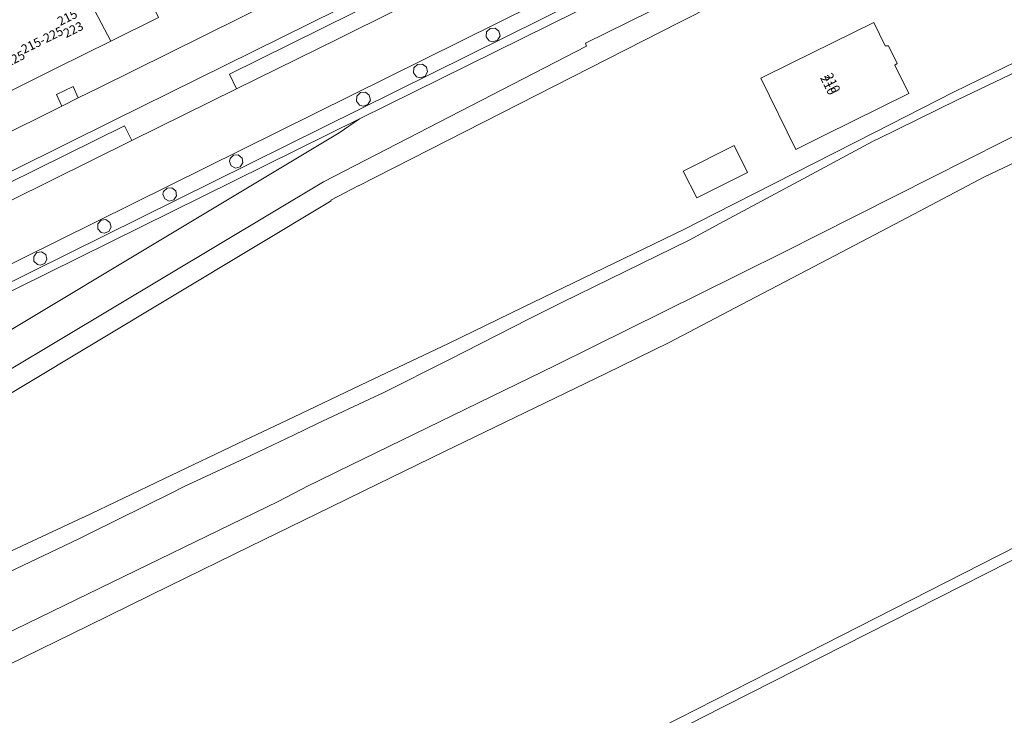
# Model space of a CAD drawing. Units: metres. Extents: x 75093 to 80256, y 453306 to 456736.
# Drawn here: x 78065 to 78174, y 454036 to 454114 of the extents above; entities that cross this region are included whole.
import ezdxf
from ezdxf.enums import TextEntityAlignment as Align

# ---------------------------------------------------------------- set-up
doc = ezdxf.new("R2010")
doc.units = ezdxf.units.M
doc.header["$MEASUREMENT"] = 0
for name, color, linetype, lineweight in [('Begroeid terreindeel_houtwal_0', 7, 'Continuous', 0), ('Nummeraanduiding', 7, 'Continuous', 0), ('Nummeraanduidingreeks', 7, 'Continuous', 0), ('Onbegroeid terreindeel_erf_0', 7, 'Continuous', 0), ('Onbegroeid terreindeel_onverhard_0', 7, 'Continuous', 0), ('Ondersteunend waterdeel_0', 7, 'Continuous', 0), ('Pand_0', 7, 'Continuous', 0), ('Scheiding_0', 7, 'Continuous', 0), ('Waterdeel_0', 7, 'Continuous', 0), ('Wegdeel_gesloten verharding_0', 7, 'Continuous', 0), ('Wegdeel_gesloten verharding_asfalt_0', 7, 'Continuous', 0), ('Wegdeel_open verharding_0', 7, 'Continuous', 0), ('Wegdeel_open verharding_betonstraatstenen_0', 7, 'Continuous', 0), ('Wegdeel_open verharding_tegels_0', 7, 'Continuous', 0)]:
    doc.layers.add(name, color=color, linetype=linetype, lineweight=lineweight)

# ---------------------------------------------------------------- blocks, each defined once
blk = doc.blocks.new('BGT_lev_stadsdelen_Segbroek_REALDWG_1_FMEBLOCK304')
at = {"layer": 'Wegdeel_open verharding_betonstraatstenen_0'}
for points in [[(45.27, 21.348), (44.462, 22.951), (-45.27, -21.544), (-44.979, -21.487), (-44.624, -21.71), (-43.98, -22.951), (-42.357, -22.12), (-40.178, -21.004)], [(42.025, 20.491), (41.831, 20.994), (41.895, 21.298), (42.275, 21.68), (42.814, 21.71), (43.234, 21.371), (43.319, 20.839), (43.026, 20.386), (42.505, 20.246)], [(34.062, 16.905), (34.077, 17.453), (34.451, 17.856), (34.998, 17.911), (35.445, 17.592), (35.57, 17.058), (35.312, 16.573), (34.798, 16.379), (34.412, 16.482)], [(26.858, 13.273), (26.903, 13.826), (27.298, 14.216), (27.852, 14.253), (28.295, 13.918), (28.411, 13.375), (28.144, 12.888), (27.624, 12.694), (27.187, 12.825)], [(18.76, 9.256), (18.803, 9.809), (19.198, 10.199), (19.751, 10.237), (20.195, 9.903), (20.311, 9.36), (20.045, 8.873), (19.525, 8.68), (19.09, 8.809)], [(12.4, 6.101), (12.442, 6.654), (12.836, 7.045), (13.389, 7.083), (13.833, 6.749), (13.95, 6.207), (13.683, 5.72), (13.163, 5.527), (12.731, 5.655)], [(-0.281, -0.785), (-0.575, -1.238), (-1.097, -1.377), (-1.577, -1.132), (-1.771, -0.628), (-1.706, -0.322), (-1.324, 0.059), (-0.785, 0.088), (-0.366, -0.252)], [(-7.686, -4.457), (-7.984, -4.909), (-8.508, -5.046), (-8.989, -4.799), (-9.183, -4.293), (-9.112, -3.973), (-8.723, -3.597), (-8.182, -3.576), (-7.765, -3.922)], [(-14.967, -7.955), (-15.218, -8.437), (-15.726, -8.631), (-16.067, -8.551), (-16.435, -8.151), (-16.445, -7.607), (-16.09, -7.195), (-15.551, -7.123), (-15.101, -7.428)], [(-22.128, -11.537), (-22.374, -12.018), (-22.878, -12.211), (-23.191, -12.143), (-23.57, -11.758), (-23.595, -11.218), (-23.252, -10.801), (-22.718, -10.719), (-22.266, -11.015)], [(-30.194, -15.581), (-30.488, -16.033), (-31.01, -16.173), (-31.49, -15.928), (-31.684, -15.424), (-31.619, -15.118), (-31.237, -14.736), (-30.698, -14.708), (-30.279, -15.048)]]:
    blk.add_lwpolyline(points, close=True, dxfattribs=at)
blk = doc.blocks.new('BGT_lev_stadsdelen_Segbroek_REALDWG_1_FMEBLOCK2199')
at = {"layer": 'Onbegroeid terreindeel_erf_0'}
for points in [[(35.3145, 28.723), (27.2065, 24.721), (26.3615, 26.368), (6.7545, 16.525), (0.0715, 13.201), (-8.0025, 9.091), (-43.8025, -9.13), (-43.8305, -9.145), (-46.8635, -10.745), (-46.8205, -10.801), (-99.4005, -42.367)], [(-83.5935, -50.384), (-74.5405, -46.136), (-74.5095, -46.121), (-65.4845, -41.816), (-56.4585, -37.51), (-51.8005, -35.3), (-42.7655, -31.013), (-33.7315, -26.726), (-25.4025, -22.684), (-16.4065, -18.319), (-7.4095, -13.953), (-4.0695, -12.254), (4.8435, -7.721), (13.7575, -3.187), (22.6705, 1.346), (30.9245, 5.352)]]:
    blk.add_lwpolyline(points, dxfattribs=at)
for points in [[(1.0845, 2.877), (4.4935, 4.558), (13.6865, 9.09), (14.9735, 6.477), (15.3195, 6.502), (16.3025, 4.501), (16.0205, 4.345), (17.5965, 1.168), (8.1895, -3.495), (5.0015, -5.067)], [(-0.3785, -7.646), (-6.0545, -10.489), (-7.5595, -7.485), (-1.8835, -4.642)]]:
    blk.add_lwpolyline(points, close=True, dxfattribs=at)
blk = doc.blocks.new('BGT_lev_stadsdelen_Segbroek_REALDWG_1_FMEBLOCK2495')
at = {"layer": 'Wegdeel_gesloten verharding_asfalt_0'}
blk.add_lwpolyline([(64.5885, 32.998), (25.1425, 13.485), (-11.9175, -4.876), (-32.6425, -15.139), (-71.9045, -34.596), (-74.2115, -35.744), (-76.0255, -36.646), (-78.2645, -37.76), (-93.5985, -45.338), (-96.5645, -46.848), (-103.1565, -50.113), (-101.3635, -53.666), (-100.8355, -53.437), (-100.8165, -53.429), (-95.4105, -50.645), (-92.4045, -49.22), (-70.2835, -38.273), (-45.3045, -25.897), (-30.2065, -18.394), (-6.7045, -6.771), (11.1465, 2.076), (58.9345, 25.728)], dxfattribs=at)
blk = doc.blocks.new('BGT_lev_stadsdelen_Segbroek_REALDWG_1_FMEBLOCK2507')
at = {"layer": 'Onbegroeid terreindeel_erf_0'}
for points in [[(-9.018, 186.907), (-16.77, 183.221), (-25.379, 178.7), (-34.232, 174.05), (-43.086, 169.401), (-51.939, 164.751), (-59.014, 161.317), (-68.01, 156.95), (-77.007, 152.584), (-86.003, 148.217), (-89.725, 146.395), (-98.706, 141.998), (-107.688, 137.602), (-116.669, 133.205), (-125.651, 128.808), (-131.964, 125.816), (-141, 121.534)], [(-59.081, 118.66), (-36.585, 130.1), (-15.225, 140.987), (11.589, 154.596), (-4.865, 186.716), (-3.728, 187.293), (7.578, 165.546), (10.103, 166.856), (48.253, 92.522)]]:
    blk.add_lwpolyline(points, dxfattribs=at)
blk = doc.blocks.new('BGT_lev_stadsdelen_Segbroek_REALDWG_1_FMEBLOCK2513')
at = {"layer": 'Wegdeel_gesloten verharding_0'}
blk.add_lwpolyline([(12.124, 97.4915), (-26.026, 171.8255), (-28.551, 170.5155), (-39.857, 192.2625), (-40.994, 191.6855), (-24.54, 159.5655), (-51.354, 145.9565), (-72.714, 135.0695), (-95.21, 123.6295)], dxfattribs=at)
blk.add_lwpolyline([(-84.629, 89.4855), (-87.158, 94.4815), (-100.429, 119.5825), (-84.384, 127.8785), (-23.834, 158.5985), (-8.262, 128.4915), (-45.995, 109.2815), (-51.197, 106.4385), (-68.791, 97.4685)], close=True, dxfattribs=at)

msp = doc.modelspace()

# ---------------------------------------------------------------- linework, layer by layer
at = {"layer": 'Begroeid terreindeel_houtwal_0'}
for points in [[(78098.455, 454095.492), (78127.787, 454110.641), (78127.67, 454110.947), (78137.279, 454115.695), (78135.674, 454118.942), (78102.478, 454102.523), (78100.218, 454100.959), (78043.552, 454066.979), (78045.498, 454063.83)], [(78100.218, 454100.959), (78102.478, 454102.523), (78078.051, 454090.441), (78057.327, 454080.197), (78043.061, 454072.972), (78041.465, 454072.134), (78043.552, 454066.979)]]:
    msp.add_lwpolyline(points, close=True, dxfattribs=at)
at = {"layer": 'Onbegroeid terreindeel_erf_0'}
msp.add_lwpolyline([(78216.827, 454036.337), (78201.255, 454066.444), (78140.705, 454035.724), (78124.66, 454027.428), (78137.931, 454002.327), (78140.46, 453997.331), (78156.298, 454005.314), (78173.892, 454014.284), (78179.094, 454017.127)], close=True, dxfattribs=at)
at = {"layer": 'Onbegroeid terreindeel_onverhard_0'}
for points in [[(78118.028, 454112.321), (78117.585, 454112.656), (78117.031, 454112.619), (78116.636, 454112.229), (78116.591, 454111.676), (78116.92, 454111.228), (78117.357, 454111.097), (78117.877, 454111.291), (78118.144, 454111.778)], [(78109.928, 454108.306), (78109.484, 454108.64), (78108.931, 454108.602), (78108.536, 454108.212), (78108.493, 454107.659), (78108.823, 454107.212), (78109.258, 454107.083), (78109.778, 454107.276), (78110.044, 454107.763)], [(78070.523, 454106.113), (78068.67, 454105.237), (78069.279, 454103.948), (78071.093, 454104.85)], [(78103.566, 454105.152), (78103.122, 454105.486), (78102.569, 454105.448), (78102.175, 454105.057), (78102.133, 454104.504), (78102.464, 454104.058), (78102.896, 454103.93), (78103.416, 454104.123), (78103.683, 454104.61)], [(78089.367, 454098.151), (78088.948, 454098.491), (78088.409, 454098.462), (78088.027, 454098.081), (78087.962, 454097.775), (78088.156, 454097.271), (78088.636, 454097.026), (78089.158, 454097.165), (78089.452, 454097.618)], [(78081.968, 454094.481), (78081.551, 454094.827), (78081.01, 454094.806), (78080.621, 454094.43), (78080.55, 454094.11), (78080.744, 454093.604), (78081.225, 454093.357), (78081.749, 454093.494), (78082.047, 454093.946)], [(78074.632, 454090.975), (78074.182, 454091.28), (78073.643, 454091.208), (78073.288, 454090.796), (78073.298, 454090.252), (78073.666, 454089.852), (78074.007, 454089.772), (78074.515, 454089.966), (78074.766, 454090.448)], [(78067.467, 454087.388), (78067.015, 454087.684), (78066.481, 454087.602), (78066.138, 454087.185), (78066.163, 454086.645), (78066.542, 454086.26), (78066.855, 454086.192), (78067.359, 454086.385), (78067.605, 454086.866)]]:
    msp.add_lwpolyline(points, close=True, dxfattribs=at)
at = {"layer": 'Ondersteunend waterdeel_0'}
for points in [[(78177.069, 454109.534), (78168.815, 454105.528), (78159.902, 454100.995), (78150.988, 454096.461), (78142.075, 454091.928), (78138.735, 454090.229), (78129.738, 454085.863), (78120.742, 454081.498), (78112.413, 454077.456), (78103.379, 454073.169), (78094.344, 454068.882), (78089.686, 454066.672), (78080.66, 454062.366), (78071.635, 454058.061), (78071.604, 454058.046), (78062.551, 454053.798)], [(78063.416, 454051.987), (78071.073, 454055.641), (78072.486, 454056.34), (78081.448, 454060.776), (78082.857, 454061.473), (78089.66, 454064.631), (78095.127, 454067.243), (78097.799, 454068.519), (78104.158, 454071.516), (78105.035, 454071.93), (78112.439, 454075.632), (78121.404, 454080.196), (78125.034, 454082.044), (78130.338, 454084.639), (78139.232, 454088.99), (78142.663, 454090.835), (78151.467, 454095.571), (78159.702, 454100), (78159.97, 454100.136), (78160.253, 454100.274), (78169.169, 454104.629), (78177.501, 454108.634)], [(78179.96, 454102.854), (78174.257, 454100), (78162.337, 454093.976), (78153.413, 454089.467), (78150.307, 454087.897), (78144.488, 454085.012), (78128.486, 454077.077), (78124.305, 454075.004), (78100, 454063.181), (78097.813, 454062.107), (78096.74, 454061.58), (78093.405, 454059.82), (78070.894, 454048.898), (78058.56, 454042.914), (78055.61, 454041.476), (78055.288, 454041.319), (78046.592, 454037.329), (78035.148, 454032.078)], [(78047.96, 454034.349), (78056.996, 454038.631), (78063.309, 454041.623), (78072.291, 454046.02), (78081.272, 454050.417), (78090.254, 454054.813), (78099.235, 454059.21), (78102.957, 454061.032), (78111.953, 454065.399), (78120.95, 454069.765), (78129.946, 454074.132), (78137.021, 454077.566), (78145.874, 454082.216), (78154.728, 454086.865), (78163.581, 454091.515), (78172.19, 454096.036), (78179.942, 454099.722)]]:
    msp.add_lwpolyline(points, dxfattribs=at)
at = {"layer": 'Pand_0'}
for points in [[(78074.716, 454111.171), (78080.055, 454113.816), (78077.584, 454118.823), (78075.863, 454122.311), (78074.957, 454124.143), (78072.213, 454129.369), (78071.961, 454130.088), (78069.646, 454134.696), (78064.605, 454132.165), (78064.987, 454131.495), (78069.115, 454123.314), (78069.917, 454121.723), (78069.355, 454121.445)], [(78061.767, 454104.755), (78068.726, 454108.203), (78074.716, 454111.171), (78069.355, 454121.445), (78069.917, 454121.723), (78069.115, 454123.314), (78062.664, 454120.14), (78056.035, 454116.878), (78055.925, 454117.161), (78055.69, 454117.044)], [(78162.165, 454108.527), (78162.447, 454108.683), (78161.464, 454110.684), (78161.118, 454110.659), (78159.831, 454113.272), (78150.638, 454108.74), (78147.229, 454107.059), (78151.146, 454099.115), (78154.334, 454100.687), (78163.741, 454105.35)], [(78145.766, 454096.536), (78144.261, 454099.54), (78138.585, 454096.697), (78140.09, 454093.693)]]:
    msp.add_lwpolyline(points, close=True, dxfattribs=at)
at = {"layer": 'Scheiding_0'}
msp.add_line((78135.674, 454118.942), (78102.478, 454102.523), dxfattribs=at)
msp.add_lwpolyline([(78046.744, 454061.815), (78099.324, 454093.381), (78099.281, 454093.437), (78102.314, 454095.037), (78102.342, 454095.052), (78138.142, 454113.273), (78146.216, 454117.383), (78152.899, 454120.707), (78172.506, 454130.55), (78173.351, 454128.903), (78181.459, 454132.905), (78180.698, 454134.408), (78201.624, 454144.819), (78202.531, 454143.246), (78203.541, 454143.751), (78210.577, 454147.274), (78209.799, 454148.935), (78224.208, 454156.006), (78228.998, 454158.382)], dxfattribs=at)
at = {"layer": 'Waterdeel_0'}
for points in [[(78177.501, 454108.634), (78169.169, 454104.629), (78160.253, 454100.274), (78159.97, 454100.136), (78159.702, 454100), (78151.467, 454095.571), (78142.663, 454090.835), (78139.232, 454088.99), (78130.338, 454084.639), (78125.034, 454082.044), (78121.404, 454080.196), (78112.439, 454075.632), (78105.035, 454071.93), (78104.158, 454071.516), (78097.799, 454068.519), (78095.127, 454067.243), (78089.66, 454064.631), (78082.857, 454061.473), (78081.448, 454060.776), (78072.486, 454056.34), (78071.073, 454055.641), (78063.416, 454051.987)], [(78035.148, 454032.078), (78046.592, 454037.329), (78055.288, 454041.319), (78055.61, 454041.476), (78058.56, 454042.914), (78070.894, 454048.898), (78093.405, 454059.82), (78096.74, 454061.58), (78097.813, 454062.107), (78100, 454063.181), (78124.305, 454075.004), (78128.486, 454077.077), (78144.488, 454085.012), (78150.307, 454087.897), (78153.413, 454089.467), (78162.337, 454093.976), (78174.257, 454100), (78179.96, 454102.854)]]:
    msp.add_lwpolyline(points, dxfattribs=at)
at = {"layer": 'Wegdeel_open verharding_0'}
for points in [[(78051.706, 454095.256), (78067.04, 454102.834), (78069.279, 454103.948), (78068.67, 454105.237), (78070.523, 454106.113), (78071.093, 454104.85), (78073.4, 454105.998), (78112.662, 454125.455), (78133.387, 454135.718), (78170.447, 454154.079), (78209.893, 454173.592)], [(78204.239, 454166.322), (78156.451, 454142.67), (78138.6, 454133.823), (78115.098, 454122.2), (78100, 454114.697), (78075.021, 454102.321), (78052.9, 454091.374)], [(78044.463, 454076.859), (78134.195, 454121.354), (78135.003, 454119.751), (78138.055, 454121.249), (78137.323, 454122.911), (78139.818, 454124.145), (78140.884, 454124.673), (78223.222, 454165.411)], [(78207.523, 454164.944), (78160.867, 454141.831), (78156.727, 454139.78), (78155.358, 454139.106), (78141.849, 454132.419), (78140.5, 454131.743), (78133.799, 454128.446), (78133.676, 454128.204), (78133.423, 454128.017), (78127.887, 454125.254), (78119.393, 454121.069), (78100, 454111.415), (78088.738, 454105.867), (78077.072, 454100.091), (78045.393, 454084.416)], [(78053.362, 454090.431), (78076.253, 454101.756), (78077.072, 454100.091), (78088.738, 454105.867), (78087.977, 454107.521), (78115.501, 454121.168)], [(78080.055, 454113.816), (78074.716, 454111.171), (78068.726, 454108.203), (78061.767, 454104.755)]]:
    msp.add_lwpolyline(points, dxfattribs=at)
at = {"layer": 'Wegdeel_open verharding_betonstraatstenen_0'}
for points in [[(78119.393, 454121.069), (78127.887, 454125.254), (78127.249, 454126.433), (78126.896, 454126.695), (78126.564, 454126.646), (78115.501, 454121.168), (78087.977, 454107.521), (78088.738, 454105.867), (78100, 454111.415)], [(78077.072, 454100.091), (78076.253, 454101.756), (78053.362, 454090.431), (78050.302, 454088.886), (78044.943, 454086.279), (78034.629, 454080.774), (78033.457, 454080.149), (78029.689, 454078.137), (78030.032, 454077.338), (78030.536, 454076.571), (78033.002, 454077.944), (78035.767, 454079.44), (78045.393, 454084.416)]]:
    msp.add_lwpolyline(points, close=True, dxfattribs=at)
at = {"layer": 'Wegdeel_open verharding_tegels_0'}
for points in [[(78057.327, 454080.197), (78078.051, 454090.441), (78102.478, 454102.523), (78135.674, 454118.942), (78138.49, 454120.354), (78226.44, 454163.743)], [(78228.131, 454160.199), (78152.398, 454122.72), (78152.275, 454122.93), (78140.194, 454117.028), (78138.49, 454120.354), (78135.674, 454118.942), (78137.279, 454115.695), (78127.67, 454110.947), (78127.787, 454110.641), (78098.455, 454095.492), (78045.498, 454063.83), (78046.744, 454061.815), (78099.324, 454093.381), (78099.281, 454093.437), (78102.314, 454095.037), (78102.342, 454095.052), (78138.142, 454113.273), (78146.216, 454117.383), (78152.899, 454120.707), (78172.506, 454130.55), (78173.351, 454128.903), (78181.459, 454132.905)], [(78206.472, 454155.147), (78141.702, 454123.056), (78140.632, 454122.526), (78138.055, 454121.249), (78135.003, 454119.751), (78049.555, 454077.399)]]:
    msp.add_lwpolyline(points, dxfattribs=at)

# ---------------------------------------------------------------- block references
at = {"layer": 'Onbegroeid terreindeel_erf_0'}
for name, p in [('BGT_lev_stadsdelen_Segbroek_REALDWG_1_FMEBLOCK2199', (78146.144, 454104.182)), ('BGT_lev_stadsdelen_Segbroek_REALDWG_1_FMEBLOCK2507', (78188.96, 453912.815))]:
    msp.add_blockref(name, p, dxfattribs=at)
at = {"layer": 'Wegdeel_gesloten verharding_0'}
msp.add_blockref('BGT_lev_stadsdelen_Segbroek_REALDWG_1_FMEBLOCK2513', (78225.089, 453907.846), dxfattribs=at)
at = {"layer": 'Wegdeel_gesloten verharding_asfalt_0'}
msp.add_blockref('BGT_lev_stadsdelen_Segbroek_REALDWG_1_FMEBLOCK2495', (78145.304, 454140.594), dxfattribs=at)
at = {"layer": 'Wegdeel_open verharding_betonstraatstenen_0'}
msp.add_blockref('BGT_lev_stadsdelen_Segbroek_REALDWG_1_FMEBLOCK304', (78089.733, 454098.403), dxfattribs=at)

# ---------------------------------------------------------------- texts
at = {"layer": 'Nummeraanduiding'}
for s, rotation, p in [('215', 26.51, (78069.936, 454113.712)), ('223', 26.51, (78070.606, 454112.37)), ('225', 26.51, (78064.098, 454109.123)), ('210', 296.26, (78154.657, 454106.248))]:
    msp.add_text(s, height=1, rotation=rotation, dxfattribs=at).set_placement(p, align=Align.MIDDLE)
at = {"layer": 'Nummeraanduidingreeks'}
for s, rotation, p in [('215-225', 26.31, (78067.135, 454111.197)), ('210', 296.357, (78155.104, 454106.472))]:
    msp.add_text(s, height=1, rotation=rotation, dxfattribs=at).set_placement(p, align=Align.MIDDLE)

doc.saveas('drawing.dxf')
